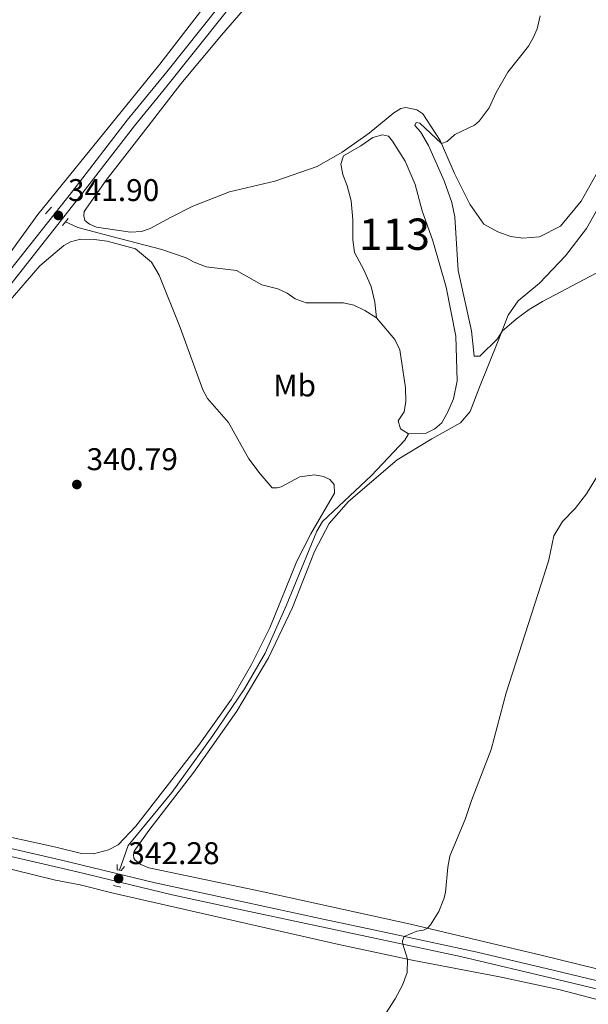
# Model space of a CAD drawing. Units: metres. Extents: x 587243 to 594148, y 4705846 to 4710562.
# Drawn here: x 590802 to 590984, y 4707292 to 4707606 of the extents above; entities that cross this region are included whole.
import ezdxf
from ezdxf.enums import TextEntityAlignment as Align

# ---------------------------------------------------------------- set-up
doc = ezdxf.new("R2010")
doc.units = ezdxf.units.M
doc.header["$MEASUREMENT"] = 0
doc.linetypes.add('DGN Style 2', pattern=[74.5648, 44.73888, -29.82592])
doc.linetypes.add('DGN Style 3', pattern=[104.39072, 74.5648, -29.82592])
for name, color, linetype, lineweight in [('Nivel 11', 7, 'Continuous', 0), ('Nivel 12', 7, 'Continuous', 0), ('Nivel 21', 7, 'Continuous', 0), ('Nivel 36', 7, 'Continuous', 0), ('Nivel 37', 7, 'Continuous', 0), ('Nivel 41', 7, 'Continuous', 0), ('Nivel 48', 7, 'Continuous', 0), ('Nivel 5', 7, 'Continuous', 0), ('Nivel 51', 7, 'Continuous', 0), ('Nivel 7', 7, 'Continuous', 0)]:
    doc.layers.add(name, color=color, linetype=linetype, lineweight=lineweight)
doc.styles.add('Style-Arial', font='txt')
doc.styles.add('Style-Arial Narrow', font='txt')

# ---------------------------------------------------------------- blocks, each defined once
blk = doc.blocks.new('5PATER')
at = {"layer": 'Nivel 7', "linetype": 'Continuous', "lineweight": 0}
h = blk.add_hatch(color=51, dxfattribs=at)
edge = h.paths.add_edge_path()
edge.add_ellipse((-0.01885426044464111, -0.04621738195419312), major_axis=(-10.95721237655889, -11.10700355671524), ratio=0.9994222409660316, start_angle=0, end_angle=360)

msp = doc.modelspace()

# ---------------------------------------------------------------- linework, layer by layer
at = {"layer": 'Nivel 11', "color": 142, "linetype": 'DGN Style 3', "lineweight": 13}
for points in [[(590817.120000001, 4707541.76, 340.63), (590821, 4707540, 340.52), (590829.4400000013, 4707537.77, 340.2), (590847.8900000006, 4707532.960000001, 340.2), (590855.6499999985, 4707530.32, 340.1), (590858.1700000018, 4707528.9, 340.1), (590861.9899999984, 4707527.41, 340.1), (590871.7199999988, 4707526.26, 340.1), (590879.7600000016, 4707521.65, 339.99), (590884.9299999997, 4707520.43, 340.2), (590887.8599999994, 4707519.01, 340.2), (590890.4499999993, 4707517.17, 340.2), (590893.9200000018, 4707515.949999999, 340.2), (590905.8999999985, 4707515.970000001, 340.2), (590909.1600000001, 4707515.23, 339.88), (590912.6400000006, 4707513.529999999, 339.88), (590916.4499999993, 4707511.15, 340.2)], [(590834.3200000003, 4707334.77, 341.16), (590837.1600000001, 4707342.66, 341.16), (590851.0199999996, 4707359.630000001, 340.94), (590864.129999999, 4707377.75, 340.73), (590874.2399999984, 4707392.73, 341.05), (590880.8900000006, 4707404.040000001, 340.73), (590887.5399999991, 4707419.23, 340.52), (590897.370000001, 4707442.99, 340.41), (590899.1999999993, 4707446.119999999, 340.41), (590914.8299999982, 4707460.779999999, 340.41), (590925.5, 4707472.09, 340.41), (590926.6400000006, 4707474.08, 340.41)]]:
    msp.add_polyline3d(points, dxfattribs=at)
at = {"layer": 'Nivel 12', "color": 142, "linetype": 'Continuous', "lineweight": 0, "elevation": 340.2, "flags": 128}
for points in [[(590926.6400000006, 4707474.08), (590932.2899999991, 4707474.359999999), (590935.0100000016, 4707475.66), (590937.2600000016, 4707477.640000001), (590939.1600000001, 4707481.18), (590940.9899999984, 4707485.33), (590942.1999999993, 4707490.98), (590941.7699999996, 4707505.27), (590938.620000001, 4707520.92), (590934.379999999, 4707535.68), (590931.0300000012, 4707545.27), (590928.7699999996, 4707553.699999999), (590925.5599999987, 4707561.119999999), (590921.5399999991, 4707567.57), (590920.2399999984, 4707569.140000001), (590918.3299999982, 4707569.609999999), (590915.2699999996, 4707568.720000001), (590911.3999999985, 4707566.060000001), (590905.8200000003, 4707562.859999999), (590905.0100000016, 4707560.199999999), (590905.629999999, 4707556.93), (590907.0599999987, 4707553.26), (590908.3000000007, 4707548.5), (590908.8500000015, 4707542.449999999), (590908.8599999994, 4707536.050000001), (590909.3399999999, 4707532.029999999), (590912.4100000001, 4707526.460000001), (590914.7300000004, 4707521.15), (590915.8999999985, 4707516.189999999), (590916.4499999993, 4707511.15)], [(590916.4499999993, 4707511.15), (590922.2399999984, 4707504.220000001), (590923.8099999987, 4707500.890000001), (590925.6700000018, 4707488.779999999), (590925.8099999987, 4707484.43), (590925.2699999996, 4707481.16), (590923.3000000007, 4707478.23), (590924.120000001, 4707475.710000001), (590926.6400000006, 4707474.08)]]:
    msp.add_lwpolyline(points, dxfattribs=at)
at = {"layer": 'Nivel 21', "color": 1, "linetype": 'DGN Style 2', "lineweight": 0, "flags": 128}
for points, elevation in [([(590812.620000001, 4707546.439999999), (590810.7199999988, 4707544.33)], 341.27), ([(590817.120000001, 4707541.76), (590818, 4707542.85)], 341.37), ([(590816.1700000018, 4707540.6), (590817.120000001, 4707541.76)], 341.37), ([(590832.4100000001, 4707329.880000001), (590834.7899999991, 4707329.41)], 341.8)]:
    msp.add_lwpolyline(points, dxfattribs=dict(at, elevation=elevation))
at = {"layer": 'Nivel 21', "color": 1, "linetype": 'DGN Style 2', "lineweight": 0, "extrusion": (0.05368298674359062, 0.2469417390205168, 0.9675422029368075), "elevation": 1194486.200762232, "flags": 128}
msp.add_lwpolyline([(422628.1184398532, -4571944.240394834), (422628.8245559931, -4571944.240394834), (422629.2540887333, -4571945.941953421)], dxfattribs=at)
at = {"layer": 'Nivel 21', "color": 1, "linetype": 'DGN Style 2', "lineweight": 0, "extrusion": (0.05843210528039532, 0.2580751316550792, 0.9643562181547409), "elevation": 1249699.659251148, "flags": 128}
msp.add_lwpolyline([(463250.3966117855, -4553213.081714612), (463251.1593803912, -4553211.456665672), (463251.7027955223, -4553211.456665672)], dxfattribs=at)
at = {"layer": 'Nivel 21', "color": 7, "linetype": 'Continuous', "lineweight": 0}
for points in [[(590705.0399999991, 4707400.369999999, 347.99), (590738.5700000003, 4707443.390000001, 344.57), (590767.1400000006, 4707480.310000001, 342.58), (590792.1600000001, 4707512.49, 341.85), (590821.7399999984, 4707549.85, 341.92), (590839.120000001, 4707572.390000001, 341.92), (590848.5799999982, 4707584.02, 342.28), (590868.8200000003, 4707609.33, 343.94), (590878.5100000016, 4707620.57, 344.67), (590885.4699999988, 4707627.76, 344.6), (590900.0700000003, 4707641.93, 343.61), (590973.5599999987, 4707704.859999999, 339.3), (591000.1999999993, 4707727.560000001, 339.1), (591026.1999999993, 4707749.93, 338.36), (591067.9800000004, 4707785.699999999, 338.68), (591096.8599999994, 4707811.449999999, 337.78)], [(590786.1999999993, 4707344.84, 343.32), (590815.3900000006, 4707338.09, 342.25), (590845.6900000013, 4707330.790000001, 342.29), (590872.9200000018, 4707324.85, 343.16), (590899.370000001, 4707319.18, 343.57), (590918.9299999997, 4707315.02, 344.57), (590948.6000000015, 4707308.619999999, 346.6), (590972.8500000015, 4707302.82, 348.48), (591003.7800000012, 4707295.369999999, 350.17), (591013.5399999991, 4707293.210000001, 350.93), (591018.4400000013, 4707292.210000001, 351.18), (591028.3299999982, 4707290.34, 350.55)]]:
    msp.add_polyline3d(points, dxfattribs=at)
at = {"layer": 'Nivel 21', "color": 7, "linetype": 'DGN Style 3', "lineweight": 0}
for points in [[(590704.9800000004, 4707404.720000001, 347.94), (590717.8999999985, 4707421.52, 346.34), (590746.4899999984, 4707458.380000001, 343.72), (590768.3599999994, 4707486.67, 342.43), (590793.3999999985, 4707518.82, 341.84), (590819.4400000013, 4707551.65, 341.92), (590836.8200000003, 4707574.210000001, 341.92), (590849.4299999997, 4707589.710000001, 342.51), (590866.5700000003, 4707611.199999999, 343.94), (590876.3500000015, 4707622.550000001, 344.67), (590883.6600000001, 4707630.09, 344.58), (590883.7300000004, 4707633.01, 344.47), (590882.9100000001, 4707635.26, 344.47), (590880.4499999993, 4707639.34, 344.47), (590876.4899999984, 4707647.57, 344.58), (590870.1600000001, 4707665.35, 345.26), (590866.3099999987, 4707676.609999999, 346.07), (590863.1700000018, 4707684.84, 346.92), (590861.2600000016, 4707689.449999999, 346.87), (590857.3000000007, 4707697.01, 346.45), (590854.5399999991, 4707701.17, 346.19), (590845.620000001, 4707713.6, 345.45), (590839.3599999994, 4707721.619999999, 344.58)], [(590766.1400000006, 4707346.93, 344.38), (590820.8000000007, 4707334.210000001, 342.15), (590851.1600000001, 4707326.939999999, 342.44), (590872.3900000006, 4707322.359999999, 343.16), (590898.8399999999, 4707316.689999999, 343.57), (590943.1799999997, 4707307.220000001, 346.24), (590973.75, 4707299.99, 348.58), (591003.2199999988, 4707292.890000001, 350.17), (591023.0300000012, 4707288.699999999, 351.02)]]:
    msp.add_polyline3d(points, dxfattribs=at)
at = {"layer": 'Nivel 36', "color": 92, "linetype": 'Continuous', "lineweight": 0}
for points in [[(590795.629999999, 4707526.810000001, 341.14), (590808.3299999982, 4707544.109999999, 340.93), (590833.5300000012, 4707575.25, 341.36), (590847.25, 4707592.15, 342.21), (590860.2199999988, 4707608.91, 343.8), (590871.2300000004, 4707623.08, 344.44), (590873.7399999984, 4707626.619999999, 344.87), (590873.6000000015, 4707628.189999999, 345.08), (590869.629999999, 4707641.720000001, 345.5), (590865.6700000018, 4707653.619999999, 346.14), (590861.7800000012, 4707661.779999999, 346.57), (590858.5700000003, 4707666.199999999, 347.42), (590850.3999999985, 4707673.609999999, 347.84), (590847.2600000016, 4707677.82, 347.74), (590845.2100000009, 4707682.720000001, 347.63), (590842.879999999, 4707690.4, 347.52), (590841.370000001, 4707698.970000001, 346.25), (590839.7899999991, 4707710.810000001, 345.82), (590838.1499999985, 4707717.210000001, 345.4), (590835.1400000006, 4707723.529999999, 344.65), (590827.6400000006, 4707733.52, 344.12), (590804.8099999987, 4707760.640000001, 343.38), (590797.7100000009, 4707772.060000001, 342.21)], [(590987.5399999991, 4707558.619999999, 339.19), (590981.7800000012, 4707548.4, 339.19), (590975.1900000013, 4707540.43, 338.87), (590968.4600000009, 4707537.02, 339.19), (590963.1499999985, 4707536.6, 339.61), (590959.3399999999, 4707537.140000001, 339.61), (590955.1799999997, 4707538.560000001, 339.51), (590950.6900000013, 4707541.07, 339.51), (590946.1900000013, 4707547.390000001, 339.4), (590941.2699999996, 4707557.25, 339.61), (590936.6999999993, 4707567.73, 340.04), (590931.2399999984, 4707576.290000001, 340.25), (590929.2600000016, 4707577.58, 340.25), (590925.7899999991, 4707578.33, 340.25), (590924.2300000004, 4707577.98, 340.25), (590921.9800000004, 4707576.619999999, 340.25), (590914.1000000015, 4707570.07, 340.25), (590905.4699999988, 4707564.07, 340.04), (590897.5100000016, 4707559.5, 340.36), (590883.9100000001, 4707554.790000001, 340.25), (590869.4899999984, 4707551.359999999, 340.04), (590857.7899999991, 4707546.790000001, 339.83), (590850.6499999985, 4707543.17, 339.83), (590844.120000001, 4707539.689999999, 340.25), (590841.3399999999, 4707538.73, 340.46), (590837.870000001, 4707538.449999999, 340.46), (590827.0399999991, 4707540.140000001, 341), (590824.8000000007, 4707541.09, 341), (590823.3000000007, 4707542.24, 341), (590823.0199999996, 4707543.67, 341), (590823.0899999999, 4707545.1, 341), (590830.1499999985, 4707555.050000001, 340.68), (590843.5300000012, 4707572.35, 341.1), (590853.9899999984, 4707585.84, 341.85), (590866.9600000009, 4707601.439999999, 343.12), (590879.3299999982, 4707615.82, 344.08)], [(590992.3099999987, 4707555.359999999, 339.4), (590983.4899999984, 4707539.689999999, 339.83), (590976.7699999996, 4707530.91, 339.61), (590968.4100000001, 4707522.25, 339.61), (590961.6099999994, 4707516.52, 339.72), (590958.4899999984, 4707511.960000001, 339.93), (590955.3000000007, 4707503.790000001, 340.04), (590949.3399999999, 4707489.01, 341), (590946.3599999994, 4707481.25, 341), (590943.2300000004, 4707477.57, 340.68), (590934.0500000007, 4707472.52, 340.57), (590922.9699999988, 4707465.77, 340.36), (590907.4800000004, 4707452.48, 340.15), (590901.2899999991, 4707445.460000001, 340.46), (590896.6099999994, 4707436.540000001, 340.78), (590889.5599999987, 4707418.630000001, 341.21), (590881.9600000009, 4707402.630000001, 341), (590871.7800000012, 4707385.529999999, 341.1), (590858.129999999, 4707366.050000001, 340.78), (590843.6700000018, 4707347.449999999, 341.42), (590839.0500000007, 4707340.84, 341.42), (590838.8500000015, 4707339.68, 341.42), (590838.9200000018, 4707338.59, 341.74), (590839.3900000006, 4707337.98, 341.85), (590841.1600000001, 4707336.619999999, 341.95), (590843.75, 4707335.540000001, 342.27), (590879.2199999988, 4707328.109999999, 342.27), (590927.2800000012, 4707317.560000001, 344.61), (590950.9699999988, 4707311.880000001, 346.31), (590968.9400000013, 4707307.689999999, 348.01), (591004.9499999993, 4707298.83, 350.35)], [(590798.7699999996, 4707516.01, 341.21), (590808.9600000009, 4707527.790000001, 340.89), (590816.5700000003, 4707534.27, 340.68), (590818.75, 4707535.43, 340.68), (590821.879999999, 4707536.25, 340.68), (590826.3000000007, 4707536.189999999, 340.68), (590830.4499999993, 4707535.65, 340.68), (590839.4400000013, 4707533.220000001, 340.57), (590844.620000001, 4707528.939999999, 340.57), (590847.0700000003, 4707524.790000001, 340.57), (590853.6999999993, 4707508.060000001, 340.57), (590860.9400000013, 4707488.130000001, 340.57), (590862.4400000013, 4707485.41, 340.57), (590869.120000001, 4707477.67, 340.46), (590875.6799999997, 4707466.17, 340.68), (590879.2199999988, 4707461.35, 340.68), (590883.1099999994, 4707456.859999999, 340.68), (590884.7399999984, 4707456.869999999, 340.68), (590885.9600000009, 4707457.140000001, 340.68), (590891.9499999993, 4707460.41, 340.68), (590896.6400000006, 4707461.029999999, 340.68), (590899.5, 4707460.43, 340.68), (590901.5399999991, 4707459.48, 340.68), (590902.9100000001, 4707457.91, 340.68), (590902.9800000004, 4707455.189999999, 340.68), (590895.4499999993, 4707442.18, 340.68), (590890.9699999988, 4707433.470000001, 340.68), (590882.3599999994, 4707412.15, 341), (590876.5199999996, 4707400.439999999, 340.89), (590870.1400000006, 4707389.34, 341.1), (590859.620000001, 4707374.619999999, 341.21), (590839.5799999982, 4707348.869999999, 341.74), (590833.9400000013, 4707342.869999999, 341.85), (590830.8099999987, 4707341.300000001, 341.21), (590826.0500000007, 4707340, 342.06), (590822.2399999984, 4707340.07, 341.95), (590814.0700000003, 4707342.09, 342.06), (590796.0300000012, 4707346.08, 343.23)], [(590766.6999999993, 4707343.199999999, 344.12), (590813.870000001, 4707331.57, 342.63), (590821.8399999999, 4707330.08, 342.42), (590832.3200000003, 4707327.439999999, 342.1), (590883.3000000007, 4707315.810000001, 342.95), (590904.4100000001, 4707311.01, 343.91), (590927.8200000003, 4707306.01, 345.08), (590955.7300000004, 4707300.75, 346.78), (590975.0599999987, 4707296.560000001, 348.48), (590988.4100000001, 4707293.040000001, 349.44), (591001, 4707290.199999999, 350.18)]]:
    msp.add_polyline3d(points, dxfattribs=at)
at = {"layer": 'Nivel 5', "color": 30, "linetype": 'Continuous', "lineweight": 0, "flags": 128}
for points, elevation in [([(591147.7800000012, 4707610.01), (591141.0700000003, 4707605.23), (591136.7800000012, 4707602.66), (591130.9400000013, 4707600.18), (591119.9200000018, 4707597.779999999), (591101.2399999984, 4707591.26), (591084.7199999988, 4707586.65), (591081.4200000018, 4707585.34), (591071.9800000004, 4707579.550000001), (591068.2300000004, 4707576.810000001), (591058.5100000016, 4707568.220000001), (591055.0899999999, 4707564.58), (591051.0399999991, 4707559.5), (591047.2399999984, 4707553.91), (591043.9100000001, 4707550.189999999), (591037.8599999994, 4707545.290000001), (591020.8399999999, 4707537.99), (590993.379999999, 4707528.52), (590986.5799999982, 4707525.449999999), (590969.4400000013, 4707516.369999999), (590965.1499999985, 4707513.810000001), (590961.1000000015, 4707510.869999999), (590956.5, 4707506.84), (590955, 4707504.460000001)], 340), ([(590955, 4707504.460000001), (590949.4299999997, 4707498.939999999), (590947.5899999999, 4707498.93), (590946.6999999993, 4707507.029999999), (590942.4299999997, 4707526.300000001), (590941.3999999985, 4707543.359999999), (590940.4400000013, 4707547.92), (590938.0500000007, 4707554.859999999), (590933.0599999987, 4707566.210000001), (590930.4699999988, 4707570.5), (590928.629999999, 4707572.6), (590929.0799999982, 4707573.560000001), (590930.2300000004, 4707573.290000001), (590937.120000001, 4707566.77), (590938.9499999993, 4707567.449999999), (590941.4699999988, 4707569.699999999), (590947.6499999985, 4707572.699999999), (590949.2199999988, 4707573.93), (590952.4100000001, 4707578.15), (590954.5799999982, 4707583.060000001), (590958.370000001, 4707589.529999999), (590964.8999999985, 4707597.84), (590966.4600000009, 4707600.5), (590967.6799999997, 4707603.42), (590968.6999999993, 4707607.58)], 340), ([(590919.2800000012, 4707288.869999999), (590922.3599999994, 4707293.67), (590924.6600000001, 4707298.109999999), (590926.1499999985, 4707302.130000001), (590926.2800000012, 4707306.35), (590924.7800000012, 4707311.140000001), (590924.7100000009, 4707312.23), (590925.2600000016, 4707313.66), (590929.2800000012, 4707315.310000001), (590931.4600000009, 4707315.59), (590932.6799999997, 4707316.27), (590933.6799999997, 4707317.369999999), (590936.3000000007, 4707321.59), (590937.9299999997, 4707325.67), (590938.3999999985, 4707327.710000001), (590939.1400000006, 4707335.74), (590939.8099999987, 4707339.279999999), (590944.8299999982, 4707351.27), (590946.7199999988, 4707357.050000001), (590953.0300000012, 4707373.35), (590957.8399999999, 4707391.390000001), (590969.9800000004, 4707429.07), (590971.379999999, 4707433.869999999), (590973, 4707441.560000001), (590975.7899999991, 4707446.060000001), (590979.8599999994, 4707450.279999999), (590983.4600000009, 4707454.98), (590989.9400000013, 4707465.59)], 345)]:
    msp.add_lwpolyline(points, dxfattribs=dict(at, elevation=elevation))
at = {"layer": 'Nivel 51', "color": 142, "linetype": 'Continuous', "lineweight": 0, "elevation": 340.2, "flags": 128}
msp.add_lwpolyline([(590926.6400000006, 4707474.08), (590932.2899999991, 4707474.359999999), (590935.0100000016, 4707475.66), (590937.2600000016, 4707477.640000001), (590939.1600000001, 4707481.18), (590940.9899999984, 4707485.33), (590942.1999999993, 4707490.98), (590941.7699999996, 4707505.27), (590938.620000001, 4707520.92), (590934.379999999, 4707535.68), (590931.0300000012, 4707545.27), (590928.7699999996, 4707553.699999999), (590925.5599999987, 4707561.119999999), (590921.5399999991, 4707567.57), (590920.2399999984, 4707569.140000001), (590918.3299999982, 4707569.609999999), (590915.2699999996, 4707568.720000001), (590911.3999999985, 4707566.060000001), (590905.8200000003, 4707562.859999999), (590905.0100000016, 4707560.199999999), (590905.629999999, 4707556.93), (590907.0599999987, 4707553.26), (590908.3000000007, 4707548.5), (590908.8500000015, 4707542.449999999), (590908.8599999994, 4707536.050000001), (590909.3399999999, 4707532.029999999), (590912.4100000001, 4707526.460000001), (590914.7300000004, 4707521.15), (590915.8999999985, 4707516.189999999), (590916.4499999993, 4707511.15), (590922.2399999984, 4707504.220000001), (590923.8099999987, 4707500.890000001), (590925.6700000018, 4707488.779999999), (590925.8099999987, 4707484.43), (590925.2699999996, 4707481.16), (590923.3000000007, 4707478.23), (590924.120000001, 4707475.710000001)], close=True, dxfattribs=at)

# ---------------------------------------------------------------- block references
at = {"layer": 'Nivel 7', "color": 51, "linetype": 'Continuous', "lineweight": 0, "xscale": 0.1000009313241567, "yscale": 0.1000009313241567, "zscale": 0.1000009313241567}
for p in [(590814.8200000003, 4707543.83, 341.9), (590820.75, 4707457.92, 340.79), (590834.0700000003, 4707332.119999999, 342.28)]:
    msp.add_blockref('5PATER', p, dxfattribs=at)

# ---------------------------------------------------------------- texts
at = {"layer": 'Nivel 37', "color": 92, "linetype": 'Continuous', "lineweight": 0, "style": 'Style-Arial Narrow'}
msp.add_text('Mb', height=6.99996, dxfattribs=at).set_placement((590890.2748305835, 4707489.53998, 340.42), align=Align.MIDDLE_CENTER)
at = {"layer": 'Nivel 41', "color": 7, "linetype": 'Continuous', "lineweight": 0, "style": 'Style-Arial'}
for s, p in [('341.90', (590817.9100000001, 4707548.42, 341.9)), ('340.79', (590823.8399999999, 4707462.51, 340.79)), ('342.28', (590837.1600000001, 4707336.710000001, 342.28))]:
    msp.add_text(s, height=6.99996, dxfattribs=at).set_placement(p)
at = {"layer": 'Nivel 48', "color": 142, "linetype": 'Continuous', "lineweight": 0, "style": 'Style-Arial Narrow'}
msp.add_text('113', height=9.99996, dxfattribs=at).set_placement((590922.1246221028, 4707537.849979999, 340.2), align=Align.MIDDLE_CENTER)

doc.saveas('drawing.dxf')
